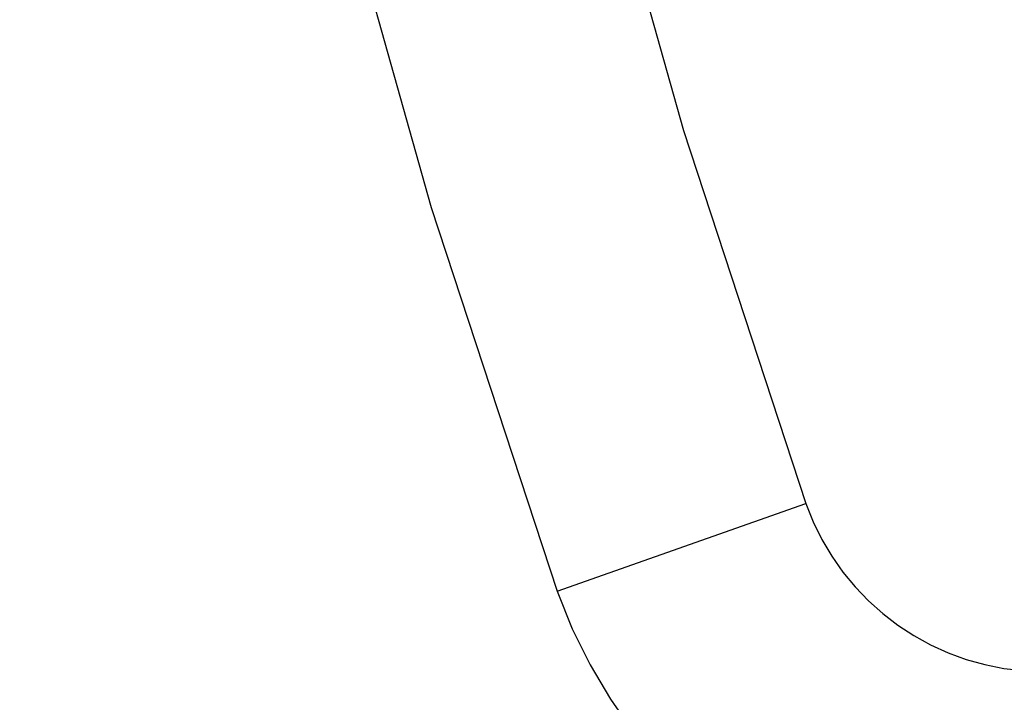
# Model space of a CAD drawing. Extents: x -65.2 to -16.6, y -172.7 to -137.
# Drawn here: x -64.5 to -63.3, y -160.5 to -159.6 of the extents above; entities that cross this region are included whole.
import ezdxf

# ---------------------------------------------------------------- set-up
doc = ezdxf.new("R2010")
doc.units = 0
doc.layers.get('0').update_dxf_attribs({"linetype": 'CONTINUOUS'})

msp = doc.modelspace()

# ---------------------------------------------------------------- linework, layer by layer
at = {"color": 0}
for points in [[(-63.8232, -152.3045), (-63.8232, -152.3045), (-63.984, -152.7946), (-64.1235, -153.2898), (-64.2415, -153.7889), (-64.3381, -154.2917), (-64.4131, -154.797), (-64.4668, -155.3046), (-64.4991, -155.8135), (-64.5099, -156.3231), (-64.4991, -156.8325), (-64.4668, -157.3414), (-64.4131, -157.8489), (-64.3381, -158.3544), (-64.2415, -158.857), (-64.1235, -159.3563), (-63.984, -159.8515), (-63.8232, -160.3419)], [(-63.5053, -152.4165), (-63.5053, -152.4165), (-63.6616, -152.893), (-63.7972, -153.3743), (-63.912, -153.8596), (-64.0059, -154.3484), (-64.0788, -154.8396), (-64.131, -155.333), (-64.1624, -155.8276), (-64.1729, -156.3231), (-64.1624, -156.8183), (-64.131, -157.3131), (-64.0788, -157.8063), (-64.0059, -158.2978), (-63.912, -158.7865), (-63.7972, -159.2719), (-63.6616, -159.7532), (-63.5053, -160.23)], [(-63.8232, -160.3419), (-63.5054, -160.23)], [(-63.8232, -160.3419), (-63.5054, -160.23)], [(-63.8232, -160.3419), (-63.5054, -160.23)], [(-63.8232, -160.3419), (-63.5054, -160.23)], [(-63.8232, -160.3419), (-63.5054, -160.23)], [(-63.8232, -160.3419), (-63.5054, -160.23)], [(-63.8232, -160.3419), (-63.5054, -160.23)], [(-63.8232, -160.3419), (-63.5054, -160.23)], [(-63.8232, -160.3419), (-63.5054, -160.23)], [(-63.8232, -160.3419), (-63.5054, -160.23)], [(-63.8232, -160.3419), (-63.5054, -160.23)], [(-63.8232, -160.3419), (-63.5054, -160.23)], [(-63.8232, -160.3419), (-63.5054, -160.23)], [(-63.8232, -160.3419), (-63.5054, -160.23)], [(-63.8232, -160.3419), (-63.5054, -160.23)], [(-63.8232, -160.3419), (-63.5054, -160.23)], [(-63.8232, -160.3419), (-63.5054, -160.23)], [(-63.8232, -160.3419), (-63.5054, -160.23)], [(-63.8232, -160.3419), (-63.5054, -160.23)], [(-63.8232, -160.3419), (-63.5054, -160.23)], [(-63.8232, -160.3419), (-63.5054, -160.23)], [(-63.5054, -160.23), (-63.5054, -160.23), (-63.4959, -160.2535), (-63.4848, -160.276), (-63.4721, -160.2973), (-63.458, -160.3177), (-63.4422, -160.3366), (-63.4253, -160.3543), (-63.4071, -160.3706), (-63.3879, -160.3855), (-63.3674, -160.3988), (-63.346, -160.4106), (-63.3236, -160.4207), (-63.3006, -160.4292), (-63.2766, -160.4358), (-63.2523, -160.4407), (-63.2274, -160.4436), (-63.2021, -160.4447)], [(-63.5054, -160.23), (-63.5054, -160.23)], [(-63.8232, -160.3419), (-63.8232, -160.3419), (-63.8039, -160.3901), (-63.7812, -160.4363), (-63.7552, -160.4801), (-63.7262, -160.5216), (-63.6941, -160.5604), (-63.6594, -160.5967), (-63.6221, -160.63), (-63.5825, -160.6605), (-63.5405, -160.6877), (-63.4967, -160.7118), (-63.451, -160.7325), (-63.4038, -160.7499), (-63.355, -160.7634), (-63.3051, -160.7735), (-63.254, -160.7796), (-63.2021, -160.7817)], [(-63.8232, -160.3419), (-63.8232, -160.3419)]]:
    msp.add_lwpolyline(points, dxfattribs=at)

doc.saveas('drawing.dxf')
